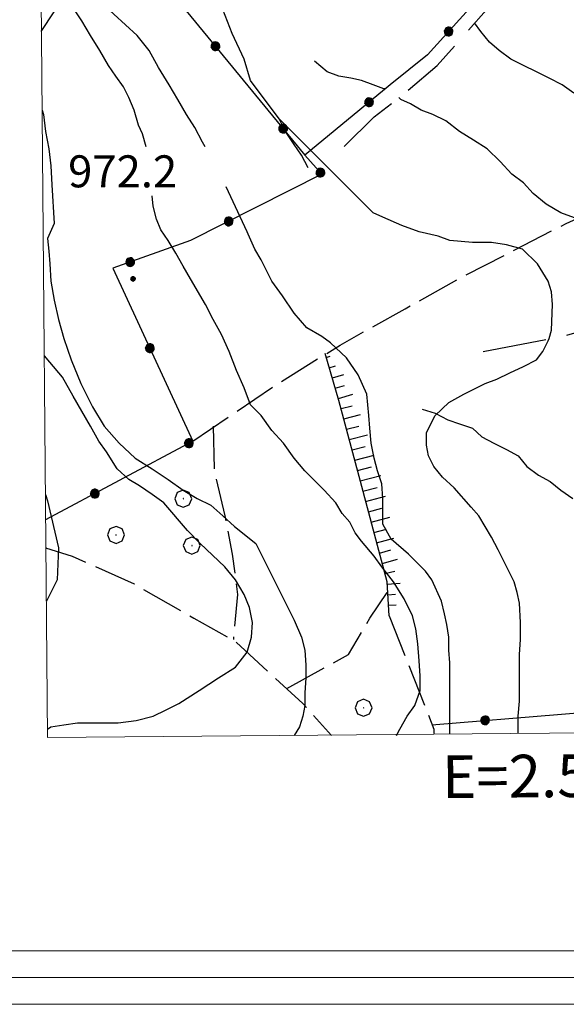
# Model space of a CAD drawing. Extents: x 2583172 to 2587996, y 4499592 to 4503050.
# Drawn here: x 2583346 to 2583474, y 4500004 to 4500235 of the extents above; entities that cross this region are included whole.
import ezdxf

# ---------------------------------------------------------------- set-up
doc = ezdxf.new("R2010")
doc.units = 0
doc.header["$LTSCALE"] = 5
doc.header["$MEASUREMENT"] = 0
for name, pattern in [('103', [4, 3, -1]), ('502', [5, 2.5, 2.5]), ('701', [2.5, 2, -0.5]), ('LSCA1', [1, -0.5, -0.5])]:
    doc.linetypes.add(name, pattern=pattern)
for name, color, linetype in [('10300000', 1, '103'), ('30200000', 1, 'Continuous'), ('50200000', 1, '502'), ('60100000', 1, 'LSCA1'), ('70100000', 1, '701'), ('70400000', 1, 'Continuous'), ('80100000', 2, 'Continuous'), ('80200000', 1, 'Continuous'), ('80400000', 1, 'Continuous'), ('A0140000', 2, 'Continuous'), ('C1', 1, 'Continuous'), ('C4', 8, 'Continuous'), ('PARAMETR', 1, 'Continuous')]:
    doc.layers.add(name, color=color, linetype=linetype)
doc.styles.get("Standard").update_dxf_attribs({"font": 'romans.shx'})

# ---------------------------------------------------------------- blocks, each defined once
blk = doc.blocks.new('CERCHIO5')
at = {"linetype": 'Continuous'}
for p, q in [((-0.196, 0.064), (-0.206, 0.001)), ((-0.206, 0.001), (-0.196, -0.062)), ((-0.003, -0.202), (-0.206, 0.001)), ((-0.206, 0.001), (-0.003, 0.001)), ((-0.196, -0.062), (0.022, 0.2)), ((-0.168, 0.12), (-0.196, 0.064)), ((0.162, -0.118), (-0.196, 0.064)), ((-0.196, 0.064), (0.19, -0.062)), ((-0.183, 0.032), (-0.184, 0.013)), ((-0.184, 0.013), (-0.184, -0.047)), ((-0.18, 0.058), (-0.183, 0.032)), ((-0.167, 0.093), (-0.182, 0.091)), ((-0.182, 0.091), (-0.092, 0.063)), ((-0.152, 0.092), (-0.18, 0.058)), ((-0.158, 0.051), (-0.172, 0.001)), ((-0.172, 0.001), (-0.165, -0.077)), ((-0.168, -0.118), (0.094, 0.177)), ((-0.123, 0.166), (-0.168, 0.12)), ((0.19, -0.062), (-0.168, 0.12)), ((-0.168, 0.12), (0, 0)), ((0, 0), (-0.168, -0.118)), ((-0.152, 0.092), (-0.167, 0.093)), ((-0.166, 0.023), (-0.083, 0.112)), ((-0.122, -0.02), (-0.166, 0.023)), ((-0.072, 0.156), (-0.158, 0.051)), ((-0.138, 0.053), (-0.158, -0.016)), ((-0.142, 0.108), (-0.152, 0.092)), ((-0.126, 0.022), (-0.152, 0.092)), ((-0.127, 0.089), (-0.145, 0)), ((-0.145, 0), (-0.12, -0.069)), ((-0.092, 0.063), (-0.144, 0.144)), ((-0.144, 0.144), (-0.002, 0.069)), ((-0.105, 0.116), (-0.142, 0.108)), ((-0.076, 0.082), (-0.138, 0.053)), ((-0.072, 0.156), (-0.127, 0.089)), ((-0.127, 0.089), (-0.123, 0.112)), ((-0.11, -0.009), (-0.127, 0.089)), ((-0.091, -0.032), (-0.126, 0.022)), ((-0.066, 0.194), (-0.123, 0.166)), ((0.06, 0.194), (-0.123, -0.164)), ((-0.123, -0.164), (-0.066, 0.194)), ((-0.003, -0.202), (-0.123, 0.166)), ((-0.123, 0.166), (0.162, -0.118)), ((-0.123, 0.112), (-0.114, 0.138)), ((-0.084, 0.048), (-0.122, -0.02)), ((-0.114, 0.138), (-0.098, 0.178)), ((-0.072, 0.156), (-0.105, 0.116)), ((-0.098, 0.178), (-0.082, 0.172)), ((-0.022, 0.154), (-0.084, 0.048)), ((-0.083, 0.112), (0.009, 0.101)), ((-0.082, 0.172), (-0.032, 0.175)), ((-0.05, 0.134), (-0.076, 0.082)), ((0.022, 0.2), (-0.072, 0.156)), ((-0.032, 0.175), (-0.072, 0.156)), ((-0.003, 0.152), (-0.072, 0.156)), ((-0.051, 0.061), (-0.07, -0.008)), ((-0.068, -0.179), (0.035, 0.008)), ((-0.003, 0.204), (-0.066, 0.194)), ((-0.066, 0.194), (0.116, -0.164)), ((0.012, 0.149), (-0.051, 0.112)), ((-0.051, 0.112), (-0.051, 0.061)), ((-0.016, 0.097), (-0.051, 0.061)), ((-0.051, 0.061), (-0.016, 0.097)), ((-0.04, 0.124), (-0.05, 0.134)), ((-0.032, 0.175), (-0.04, 0.124)), ((0.01, 0.186), (-0.032, 0.175)), ((0, 0.174), (-0.032, 0.175)), ((-0.032, 0.175), (0.012, 0.149)), ((0.006, 0.054), (-0.026, -0.018)), ((0.061, 0.125), (-0.022, 0.154)), ((-0.016, 0.097), (0.034, 0.11)), ((0.065, 0.085), (-0.016, 0.097)), ((-0.003, 0.001), (-0.003, 0.204)), ((0.06, 0.194), (-0.003, 0.204)), ((-0.003, 0.001), (0.06, 0.194)), ((0.116, 0.166), (-0.003, -0.202)), ((0.058, 0.137), (-0.003, 0.152)), ((-0.003, 0.001), (0.197, 0.001)), ((-0.003, 0.001), (-0.003, -0.202)), ((-0.002, 0.069), (0.042, 0.197)), ((0.042, 0.16), (0, 0.174)), ((0.072, 0.053), (0.002, -0.036)), ((0.067, 0.043), (0.006, 0.054)), ((0.009, 0.101), (0.072, 0.053)), ((0.034, 0.11), (0.01, 0.186)), ((0.026, -0.083), (0.079, 0.072)), ((0.147, 0.135), (0.033, 0.066)), ((0.033, 0.066), (0.19, 0.064)), ((0.034, 0.11), (0.093, 0.094)), ((0.074, -0.087), (0.034, 0.11)), ((0.035, 0.008), (0.147, 0.135)), ((0.094, 0.177), (0.038, -0.196)), ((0.042, 0.197), (0.067, 0.101)), ((0.107, 0.137), (0.042, 0.16)), ((0.051, -0.062), (0.106, 0.031)), ((0.118, 0.117), (0.058, 0.137)), ((0.116, 0.166), (0.06, 0.194)), ((0.06, -0.192), (0.116, 0.166)), ((0.162, 0.12), (0.06, -0.192)), ((0.079, 0.072), (0.061, 0.125)), ((0.119, 0.036), (0.065, 0.085)), ((0.065, -0.017), (0.067, 0.043)), ((0.067, 0.101), (0.08, 0.184)), ((0.08, 0.184), (0.195, -0.034)), ((0.093, 0.094), (0.124, 0.053)), ((0.14, 0.07), (0.097, -0.076)), ((0.106, 0.031), (0.14, 0.105)), ((0.158, 0.109), (0.107, 0.137)), ((0.162, 0.12), (0.116, 0.166)), ((0.116, -0.164), (0.162, 0.12)), ((0.116, -0.06), (0.119, 0.036)), ((0.156, 0.064), (0.118, 0.117)), ((0.124, 0.053), (0.124, 0.053)), ((0.124, 0.053), (0.128, -0.03)), ((0.131, -0.07), (0.156, 0.001)), ((0.14, 0.105), (0.14, 0.07)), ((0.162, 0.044), (0.156, 0.064)), ((0.156, 0.001), (0.162, 0.044)), ((0.174, 0.064), (0.158, 0.109)), ((0.19, 0.064), (0.162, 0.12)), ((0.19, 0.064), (0.173, -0.096)), ((0.182, -0.008), (0.174, 0.064)), ((0.2, 0.001), (0.19, 0.064)), ((0.19, -0.062), (0.2, 0.001)), ((-0.196, -0.062), (-0.168, -0.118)), ((0.173, -0.096), (-0.196, -0.062)), ((-0.184, -0.047), (-0.165, -0.099)), ((-0.168, -0.118), (-0.123, -0.164)), ((-0.165, -0.077), (-0.13, -0.127)), ((-0.165, -0.099), (-0.12, -0.15)), ((-0.158, -0.016), (-0.117, -0.042)), ((-0.15, -0.04), (-0.156, -0.11)), ((-0.156, -0.11), (-0.106, -0.134)), ((-0.122, -0.02), (-0.15, -0.04)), ((-0.13, -0.127), (-0.06, -0.146)), ((-0.125, -0.057), (-0.108, -0.025)), ((-0.101, -0.082), (-0.125, -0.057)), ((-0.123, -0.164), (-0.066, -0.192)), ((-0.108, -0.025), (-0.122, -0.02)), ((-0.12, -0.069), (-0.087, -0.093)), ((-0.12, -0.15), (-0.06, -0.163)), ((-0.117, -0.042), (-0.078, -0.017)), ((-0.101, -0.082), (-0.11, -0.009)), ((-0.106, -0.134), (-0.093, -0.156)), ((-0.003, -0.094), (-0.101, -0.082)), ((-0.083, -0.14), (-0.101, -0.082)), ((-0.064, -0.045), (-0.097, -0.097)), ((-0.097, -0.097), (0.026, -0.134)), ((-0.093, -0.156), (-0.091, -0.18)), ((-0.054, -0.075), (-0.091, -0.032)), ((-0.091, -0.18), (-0.054, -0.075)), ((-0.087, -0.093), (-0.028, -0.126)), ((-0.034, -0.151), (-0.083, -0.14)), ((-0.07, -0.008), (-0.042, -0.049)), ((0.038, -0.196), (-0.068, -0.179)), ((-0.066, -0.192), (-0.003, -0.202)), ((0.097, -0.076), (-0.064, -0.045)), ((-0.06, -0.146), (0.011, -0.159)), ((-0.06, -0.163), (-0.032, -0.185)), ((0.002, -0.036), (-0.054, -0.075)), ((0.051, -0.062), (-0.054, -0.075)), ((-0.054, -0.075), (0.051, -0.062)), ((-0.054, -0.075), (-0.049, -0.182)), ((-0.049, -0.182), (0.026, -0.083)), ((-0.042, -0.049), (0.014, -0.064)), ((0.048, -0.128), (-0.034, -0.151)), ((-0.032, -0.185), (0.04, -0.182)), ((-0.028, -0.126), (0.048, -0.128)), ((-0.026, -0.018), (0.022, -0.048)), ((0.136, -0.106), (-0.003, -0.094)), ((-0.003, -0.202), (0.06, -0.192)), ((0.011, -0.159), (0.044, -0.153)), ((0.014, -0.064), (0.048, -0.061)), ((0.022, -0.048), (0.075, -0.075)), ((0.026, -0.134), (0.074, -0.087)), ((0.128, -0.03), (0.035, -0.054)), ((0.035, -0.054), (0.048, -0.128)), ((0.04, -0.182), (0.062, -0.176)), ((0.044, -0.153), (0.098, -0.127)), ((0.048, -0.061), (0.065, -0.017)), ((0.048, -0.128), (0.107, -0.112)), ((0.128, -0.03), (0.051, -0.062)), ((0.06, -0.192), (0.116, -0.164)), ((0.062, -0.176), (0.095, -0.16)), ((0.075, -0.075), (0.152, -0.078)), ((0.095, -0.16), (0.119, -0.147)), ((0.098, -0.127), (0.131, -0.07)), ((0.107, -0.112), (0.116, -0.06)), ((0.116, -0.164), (0.162, -0.118)), ((0.119, -0.147), (0.136, -0.106)), ((0.195, -0.034), (0.128, -0.03)), ((0.152, -0.078), (0.175, -0.074)), ((0.162, -0.118), (0.19, -0.062)), ((0.175, -0.074), (0.182, -0.008))]:
    blk.add_line(p, q, dxfattribs=at)
blk = doc.blocks.new('BA1LUNG')
at = {"linetype": 'Continuous'}
blk.add_line((0, 0), (1, 0), dxfattribs=at)
blk = doc.blocks.new('BA1CORT')
at = {"linetype": 'Continuous'}
blk.add_line((0, 0), (0.7, 0), dxfattribs=at)
blk = doc.blocks.new('CERCHIO1')
at = {"linetype": 'Continuous'}
for p, q in [((-0.28, 0.28), (-0.397, -0.002)), ((0.003, 0.398), (-0.28, 0.28)), ((0, 0), (-0.002, -0.003)), ((0.002, 0.002), (0, 0)), ((0.005, 0.003), (0.002, 0.002)), ((0.286, 0.28), (0.003, 0.398)), ((0.009, 0.003), (0.005, 0.003)), ((0.011, 0.001), (0.009, 0.003)), ((0.013, -0.001), (0.011, 0.001)), ((0.403, -0.002), (0.286, 0.28)), ((-0.397, -0.002), (-0.28, -0.285)), ((-0.28, -0.285), (0.003, -0.402)), ((-0.002, -0.003), (-0.002, -0.006)), ((-0.002, -0.006), (0, -0.009)), ((0, -0.009), (0.002, -0.011)), ((0.002, -0.011), (0.005, -0.013)), ((0.003, -0.402), (0.286, -0.285)), ((0.005, -0.013), (0.009, -0.012)), ((0.009, -0.012), (0.011, -0.011)), ((0.011, -0.011), (0.013, -0.008)), ((0.014, -0.005), (0.013, -0.001)), ((0.013, -0.008), (0.014, -0.005)), ((0.286, -0.285), (0.403, -0.002))]:
    blk.add_line(p, q, dxfattribs=at)

msp = doc.modelspace()

# ---------------------------------------------------------------- linework, layer by layer
at = {"layer": '10300000', "linetype": '103', "flags": 128}
for points in [[(2583422.5, 4500205.5), (2583429.5, 4500212.5), (2583436, 4500217.5), (2583444.25, 4500224.5), (2583455.75, 4500237.5), (2583461, 4500244.5), (2583466, 4500252.5), (2583468.5, 4500255), (2583472.5, 4500256), (2583477.75, 4500257), (2583492, 4500259), (2583496.5, 4500262), (2583501.75, 4500267), (2583513.5, 4500284), (2583521.75, 4500295), (2583523, 4500298.5), (2583523.25, 4500302), (2583523.25, 4500302)], [(2583455, 4500157.5), (2583473.5, 4500161), (2583485.5, 4500164.5), (2583495, 4500169.5), (2583505.25, 4500174), (2583520.25, 4500180), (2583531.75, 4500185.5), (2583544, 4500188), (2583560.25, 4500189), (2583577.5, 4500186.5), (2583593.25, 4500183.5), (2583609, 4500178.5), (2583617.75, 4500172.5), (2583638.75, 4500161.5)]]:
    msp.add_lwpolyline(points, dxfattribs=at)
at = {"layer": '30200000', "linetype": 'Continuous', "flags": 128}
msp.add_lwpolyline([(2583440.75, 4500144), (2583443.75, 4500143), (2583446.75, 4500141.5), (2583449.5, 4500140.5), (2583452.5, 4500139.5), (2583454.75, 4500137.5), (2583457.5, 4500136), (2583460.5, 4500134.5), (2583463.25, 4500133), (2583465.25, 4500130.5), (2583468, 4500128.5), (2583470.75, 4500127), (2583473.25, 4500125), (2583476, 4500123)], dxfattribs=at)
at = {"layer": '50200000', "linetype": '502', "flags": 128}
for points in [[(2583351.5, 4500232.5), (2583369, 4500259), (2583383, 4500282), (2583392, 4500289), (2583400.25, 4500292.5), (2583466.25, 4500262.5), (2583455.5, 4500242), (2583442, 4500227), (2583433.25, 4500220), (2583413.25, 4500203.5), (2583417.25, 4500199), (2583386.5, 4500183.5), (2583368.25, 4500177), (2583387, 4500136.5), (2583352.5, 4500118)], [(2583368.5, 4500258), (2583413.25, 4500203.5)], [(2583443, 4500070), (2583503.75, 4500075)]]:
    msp.add_lwpolyline(points, dxfattribs=at)
at = {"layer": '60100000', "linetype": 'LSCA1', "flags": 128}
msp.add_lwpolyline([(2583433, 4500095.5), (2583432.5, 4500103.5), (2583426.25, 4500127), (2583421.25, 4500146), (2583418, 4500157)], dxfattribs=at)
at = {"layer": '70100000', "linetype": '701', "flags": 128}
for points in [[(2583387, 4500136.5), (2583406.25, 4500149.5), (2583421.5, 4500159), (2583436.75, 4500167.5), (2583449.25, 4500174.5), (2583474.5, 4500187.5), (2583492.25, 4500195.5)], [(2583391.75, 4500140), (2583392, 4500129.5), (2583394.5, 4500119), (2583396.25, 4500110), (2583397.5, 4500100.5), (2583396.5, 4500090)], [(2583352.5, 4500111.5), (2583352.75, 4500111.5)], [(2583352.5, 4500111.5), (2583358.75, 4500109.5), (2583373.25, 4500103), (2583387.25, 4500095), (2583397, 4500089.5), (2583412.75, 4500075), (2583419.5, 4500067.5)], [(2583409, 4500078.5), (2583423.5, 4500086.5), (2583428.5, 4500095), (2583432.5, 4500101)], [(2583433, 4500095.5), (2583443.5, 4500069), (2583443.5, 4500068)]]:
    msp.add_lwpolyline(points, dxfattribs=at)
at = {"layer": '80100000', "linetype": 'Continuous', "flags": 128}
for points in [[(2583476.25, 4500218), (2583473.5, 4500220), (2583470.5, 4500221.5), (2583467.5, 4500223), (2583464.5, 4500224.5), (2583461.5, 4500226), (2583458.75, 4500228), (2583456.5, 4500230), (2583454.5, 4500232.5), (2583453, 4500234.5), (2583453, 4500234.5)], [(2583351.75, 4500214), (2583352, 4500213), (2583352.5, 4500209), (2583353.25, 4500205), (2583353.75, 4500201), (2583354, 4500196.5), (2583354.5, 4500187.5), (2583353, 4500184), (2583353.25, 4500181), (2583353.5, 4500178), (2583353.75, 4500174), (2583354.5, 4500169.5), (2583355.5, 4500165), (2583356.75, 4500160.5), (2583358.5, 4500155.5), (2583360.75, 4500150), (2583363.5, 4500144.5), (2583366.25, 4500140), (2583369.75, 4500136), (2583373.5, 4500132.5), (2583377.5, 4500130), (2583381.25, 4500127.5), (2583384.75, 4500125), (2583388, 4500123), (2583391.25, 4500121.5), (2583394, 4500119), (2583396.75, 4500116.5), (2583401.75, 4500112.5), (2583407, 4500102), (2583408.25, 4500099.5), (2583409.5, 4500097), (2583410.75, 4500094.5), (2583412.5, 4500090.5), (2583413.25, 4500087.5), (2583413.5, 4500084), (2583413.5, 4500081), (2583413.25, 4500077.5), (2583413.25, 4500074.5), (2583412.75, 4500072), (2583412, 4500069.5), (2583410.75, 4500067.5)]]:
    msp.add_lwpolyline(points, dxfattribs=at)
at = {"layer": '80200000', "linetype": 'Continuous', "flags": 128}
for points in [[(2583389.86, 4500205.45), (2583389.25, 4500206.5), (2583387.5, 4500210), (2583385.5, 4500213), (2583383.5, 4500216.5), (2583381.5, 4500220), (2583379, 4500224), (2583376.75, 4500228), (2583374, 4500231.5), (2583371.25, 4500234), (2583368.5, 4500236.5), (2583365.75, 4500239), (2583363, 4500241.5), (2583360.25, 4500243.5), (2583358, 4500245), (2583356, 4500247.5), (2583354.25, 4500250), (2583352.5, 4500252.5), (2583351.5, 4500254.5)], [(2583376.1, 4500205.45), (2583375.25, 4500208.5), (2583374.25, 4500210.5), (2583373.25, 4500214), (2583372, 4500217), (2583370.75, 4500219.5), (2583369, 4500222), (2583367.25, 4500224.5), (2583365.25, 4500228), (2583363, 4500231.5), (2583361, 4500235), (2583359, 4500238), (2583357, 4500241), (2583355, 4500244), (2583352.75, 4500246), (2583351.5, 4500247.5)], [(2583470.5, 4500160.5), (2583471, 4500162.5), (2583471.25, 4500168.5), (2583471, 4500171.5), (2583470.25, 4500174), (2583467.75, 4500178), (2583464.25, 4500181.5), (2583460.5, 4500182.5), (2583457, 4500183), (2583452.5, 4500183), (2583447.25, 4500183.5), (2583444.5, 4500184.5), (2583440, 4500185.5), (2583436, 4500187), (2583431.5, 4500189), (2583429.25, 4500190), (2583407.25, 4500212), (2583400.5, 4500221), (2583399, 4500226), (2583396.25, 4500232), (2583393.5, 4500239)], [(2583432.25, 4500219), (2583431.75, 4500219), (2583429.25, 4500220), (2583426.5, 4500221), (2583424, 4500221.5), (2583421.25, 4500222), (2583418.5, 4500223), (2583415.5, 4500225.5)], [(2583503, 4500173), (2583501.25, 4500175), (2583497.75, 4500178), (2583493.75, 4500180.5), (2583489.5, 4500182.5), (2583485.75, 4500185), (2583481.5, 4500187), (2583477.25, 4500188.5), (2583473.25, 4500190), (2583469.75, 4500192), (2583466.75, 4500194.5), (2583464.5, 4500197), (2583461.75, 4500199), (2583459, 4500202), (2583456, 4500205), (2583452.75, 4500207), (2583449.5, 4500209), (2583446.25, 4500211.5), (2583443.25, 4500213), (2583440.5, 4500214), (2583438, 4500215.5), (2583435.75, 4500216.5), (2583435.25, 4500217)], [(2583414, 4500200.5), (2583412.5, 4500203.5), (2583410.75, 4500206), (2583408.75, 4500209), (2583407.25, 4500212)], [(2583447.25, 4500068), (2583447.25, 4500069), (2583447.25, 4500073), (2583447.25, 4500077), (2583447.25, 4500081), (2583447.25, 4500084.5), (2583447, 4500087.5), (2583447, 4500090.5), (2583446.5, 4500093.5), (2583446, 4500096), (2583445.25, 4500099), (2583443, 4500104), (2583441.5, 4500106), (2583437.5, 4500110), (2583433.5, 4500113.5), (2583431.5, 4500117), (2583431.5, 4500119.5), (2583431.5, 4500123), (2583431.25, 4500126.5), (2583430.25, 4500129.5), (2583429.5, 4500132.5), (2583428.75, 4500136), (2583428.5, 4500139.5), (2583428.25, 4500142.5), (2583428, 4500145), (2583427.75, 4500147.5), (2583425.75, 4500152), (2583423, 4500156), (2583419.25, 4500159.5), (2583417.25, 4500161), (2583413.75, 4500163), (2583410.75, 4500166.5), (2583408, 4500170.5), (2583405.5, 4500174), (2583404.25, 4500176.5), (2583403, 4500179), (2583401.5, 4500181.5), (2583400, 4500185), (2583399.75, 4500185.5), (2583394.81, 4500196.08)], [(2583434.75, 4500067.5), (2583435.5, 4500069), (2583437.25, 4500072), (2583439, 4500074.5), (2583440.25, 4500078), (2583440.25, 4500081.5), (2583440, 4500085), (2583439.75, 4500089), (2583439.25, 4500092.5), (2583438.5, 4500095.5), (2583436.5, 4500099.5), (2583434, 4500103.5), (2583431.25, 4500107), (2583429.5, 4500109.5), (2583426.5, 4500113), (2583425, 4500115), (2583423.75, 4500117.5), (2583422, 4500119.5), (2583420.5, 4500122), (2583417.75, 4500125), (2583415.75, 4500127), (2583413.25, 4500129.5), (2583410.75, 4500132.5), (2583408.25, 4500136), (2583405.5, 4500139), (2583403, 4500142.5), (2583400.5, 4500145), (2583399, 4500149), (2583397.25, 4500153), (2583395.5, 4500157.5), (2583393.75, 4500161.5), (2583391.75, 4500165), (2583390, 4500168.5), (2583386.5, 4500174.5), (2583384.75, 4500177.5), (2583383, 4500180.5), (2583381.25, 4500183.5), (2583379.5, 4500186), (2583378.5, 4500188.5), (2583377.75, 4500191.5), (2583377.5, 4500193.95)], [(2583463.25, 4500068), (2583463.25, 4500072), (2583463.5, 4500075.5), (2583463.5, 4500078.5), (2583463.5, 4500082.5), (2583463.5, 4500086.5), (2583463.75, 4500090), (2583463.75, 4500094), (2583463.5, 4500098.5), (2583463, 4500101), (2583462.25, 4500103.5), (2583459.75, 4500108.5), (2583458.5, 4500111), (2583457, 4500114), (2583455.5, 4500116.5), (2583454, 4500119), (2583452.25, 4500121), (2583448.25, 4500125.5), (2583445.5, 4500128), (2583443.5, 4500130.5), (2583442.25, 4500133), (2583441.75, 4500135.5), (2583441.75, 4500138.5), (2583443.75, 4500142.5), (2583447, 4500145.5), (2583450.5, 4500147.5), (2583455.5, 4500150), (2583458.25, 4500151), (2583461.25, 4500152.5), (2583464.5, 4500154), (2583467.5, 4500155.5), (2583469, 4500157.5), (2583470.25, 4500160), (2583470.5, 4500160.5)], [(2583353, 4500069), (2583353.75, 4500069.5), (2583356.75, 4500070), (2583360, 4500070.5), (2583364.5, 4500070.5), (2583369.5, 4500070.5), (2583373.75, 4500071), (2583377.75, 4500072), (2583380.75, 4500073.5), (2583383.75, 4500075), (2583388.5, 4500078), (2583393, 4500081), (2583397, 4500083.5), (2583399.75, 4500087), (2583400.75, 4500090.5), (2583401, 4500094), (2583400.25, 4500097.5), (2583399, 4500100.5), (2583397, 4500104), (2583394.5, 4500107), (2583388.75, 4500112.5), (2583385.75, 4500115.5), (2583380.25, 4500122), (2583377.5, 4500124), (2583374.5, 4500126), (2583372, 4500127.5), (2583369.25, 4500130), (2583366.75, 4500134), (2583365, 4500136.5), (2583363, 4500140), (2583361, 4500143.5), (2583359, 4500147), (2583356.5, 4500151.5), (2583353.5, 4500155), (2583352.25, 4500156.5)], [(2583352.5, 4500124), (2583353, 4500122.5), (2583355.5, 4500111.5), (2583355.25, 4500104), (2583352.75, 4500099)]]:
    msp.add_lwpolyline(points, dxfattribs=at)
at = {"layer": 'C1', "linetype": 'Continuous', "lineweight": 0}
for p, q in [((2583278, 4500017), (2586933.2, 4500017)), ((2583265.5, 4500004.5), (2586945.7, 4500004.5))]:
    msp.add_line(p, q, dxfattribs=at)
at = {"layer": 'C4', "linetype": 'Continuous', "lineweight": 0}
msp.add_line((2583271.75, 4500010.75), (2586939.45, 4500010.75), dxfattribs=at)
at = {"layer": 'PARAMETR', "linetype": 'Continuous', "lineweight": 0, "flags": 128}
msp.add_lwpolyline([(2583353, 4500067), (2586876, 4500098), (2586851, 4502873), (2583329, 4502842)], close=True, dxfattribs=at)

# ---------------------------------------------------------------- block references
at = {"layer": '50200000', "linetype": 'Continuous'}
for p, xscale, yscale, zscale, rotation in [((2583446.93, 4500232.48), 5.00000000009858, 5.00000000009858, 5.00000000009858, 138.012787514099), ((2583392.3, 4500229.02), 4.999999998401703, 4.999999998401703, 4.999999998401703, 219.3894492615308), ((2583428.3, 4500215.91), 4.999999999267743, 4.999999999267743, 4.999999999267743, 129.522631268084), ((2583408.16, 4500209.7), 4.999999998401703, 4.999999998401703, 4.999999998401703, 219.3894492615308), ((2583416.9, 4500199.39), 4.999999999264882, 4.999999999264882, 4.999999999264882, 221.6335393365702), ((2583395.4, 4500187.98), 4.999999999789272, 4.999999999789272, 4.999999999789272, 116.7510757901082), ((2583372.33, 4500178.45), 4.999999999689692, 4.999999999689692, 4.999999999689692, 109.6040881477307), ((2583376.93, 4500158.25), 4.999999999058589, 4.999999999058589, 4.999999999058589, 204.8423890911075), ((2583386.09, 4500136.01), 5.000000001481819, 5.000000001481819, 5.000000001481819, 118.2016282081308), ((2583364.06, 4500124.2), 5.000000001481819, 5.000000001481819, 5.000000001481819, 118.2016282081308), ((2583455.46, 4500071.03), 5.000000001467071, 5.000000001467071, 5.000000001467071, 274.7050969647917)]:
    msp.add_blockref('CERCHIO5', p, dxfattribs=dict(at, xscale=xscale, yscale=yscale, zscale=zscale, rotation=rotation))
at = {"layer": '60100000', "linetype": 'Continuous'}
for name, p, xscale, yscale, zscale, rotation in [('BA1LUNG', (2583418.27, 4500156.09), 0.9569053234589147, 0.9569053234589147, 0.9569053234589147, 16.46001469961333), ('BA1CORT', (2583418.98, 4500153.69), 2.139809143376953, 2.139809143376953, 2.139809143376953, 16.46001487590454), ('BA1LUNG', (2583419.69, 4500151.29), 2.778947431840128, 2.778947431840128, 2.778947431840128, 16.46001480471593), ('BA1CORT', (2583420.39, 4500148.9), 3.219430993559393, 3.219430993559393, 3.219430993559393, 16.46001482107149), ('BA1LUNG', (2583421.1, 4500146.5), 3.555897773353587, 3.555897773353587, 3.555897773353587, 16.46001480876928), ('BA1CORT', (2583421.75, 4500144.09), 3.828207865533167, 3.828207865533167, 3.828207865533167, 14.74356281163931), ('BA1LUNG', (2583422.39, 4500141.67), 4.056953171812678, 4.056953171812678, 4.056953171812678, 14.74356281136573), ('BA1CORT', (2583423.03, 4500139.25), 4.254169346280582, 4.254169346280582, 4.254169346280582, 14.74356285881584), ('BA1LUNG', (2583423.66, 4500136.83), 4.427504445198483, 4.427504445198483, 4.427504445198483, 14.74356284107152), ('BA1CORT', (2583424.3, 4500134.42), 4.582122335253746, 4.582122335253746, 4.582122335253746, 14.74356284091627), ('BA1LUNG', (2583424.93, 4500132), 4.721674214876644, 4.721674214876644, 4.721674214876644, 14.74356283503269), ('BA1CORT', (2583425.57, 4500129.58), 4.848837218479574, 4.848837218479574, 4.848837218479574, 14.7435628350704), ('BA1LUNG', (2583426.21, 4500127.16), 4.965632784251078, 4.965632784251078, 4.965632784251078, 14.74356285834908), ('BA1CORT', (2583426.85, 4500124.75), 4.922388027255086, 4.922388027255086, 4.922388027255086, 14.89347297528042), ('BA1LUNG', (2583427.49, 4500122.33), 4.801860576124894, 4.801860576124894, 4.801860576124894, 14.89347294170456), ('BA1CORT', (2583428.13, 4500119.91), 4.670260674244775, 4.670260674244775, 4.670260674244775, 14.89347297675521), ('BA1LUNG', (2583428.78, 4500117.5), 4.525346240504756, 4.525346240504756, 4.525346240504756, 14.89347297247974), ('BA1CORT', (2583429.42, 4500115.08), 4.364116670994459, 4.364116670994459, 4.364116670994459, 14.89347298492572), ('BA1LUNG', (2583430.06, 4500112.67), 4.182426687115862, 4.182426687115862, 4.182426687115862, 14.8934729834355), ('BA1CORT', (2583430.7, 4500110.25), 3.974318112254533, 3.974318112254533, 3.974318112254533, 14.89347295090455), ('BA1LUNG', (2583431.35, 4500107.83), 3.730779352877307, 3.730779352877307, 3.730779352877307, 14.89347293715225), ('BA1CORT', (2583431.99, 4500105.42), 3.437220436858794, 3.437220436858794, 3.437220436858794, 14.89347298637349), ('BA1LUNG', (2583432.53, 4500102.99), 3.067639875863525, 3.067639875863525, 3.067639875863525, 3.576334380422627), ('BA1CORT', (2583432.69, 4500100.49), 2.568365826432248, 2.568365826432248, 2.568365826432248, 3.576334371757394), ('BA1LUNG', (2583432.84, 4500098), 1.795750856603786, 1.795750856603786, 1.795750856603786, 3.576334384265225)]:
    msp.add_blockref(name, p, dxfattribs=dict(at, xscale=xscale, yscale=yscale, zscale=zscale, rotation=rotation))
at = {"layer": '70400000', "linetype": 'Continuous', "xscale": 5, "yscale": 5, "zscale": 5}
for p in [(2583384.75, 4500123), (2583369, 4500114.5), (2583386.75, 4500112), (2583427, 4500074)]:
    msp.add_blockref('CERCHIO1', p, dxfattribs=at)
at = {"layer": '80400000', "linetype": 'Continuous', "xscale": 2.5, "yscale": 2.5, "zscale": 2.5}
msp.add_blockref('CERCHIO5', (2583373, 4500174.5), dxfattribs=at)

# ---------------------------------------------------------------- texts
at = {"layer": 'A0140000', "linetype": 'Continuous'}
msp.add_text('972.2', height=7.5, dxfattribs=at).set_placement((2583357.79, 4500195.95))
at = {"layer": 'PARAMETR', "linetype": 'Continuous', "lineweight": 0}
msp.add_text('E=2.583.500', height=10, rotation=0.5042, dxfattribs=at).set_placement((2583445.43, 4500052.81))

doc.saveas('drawing.dxf')
